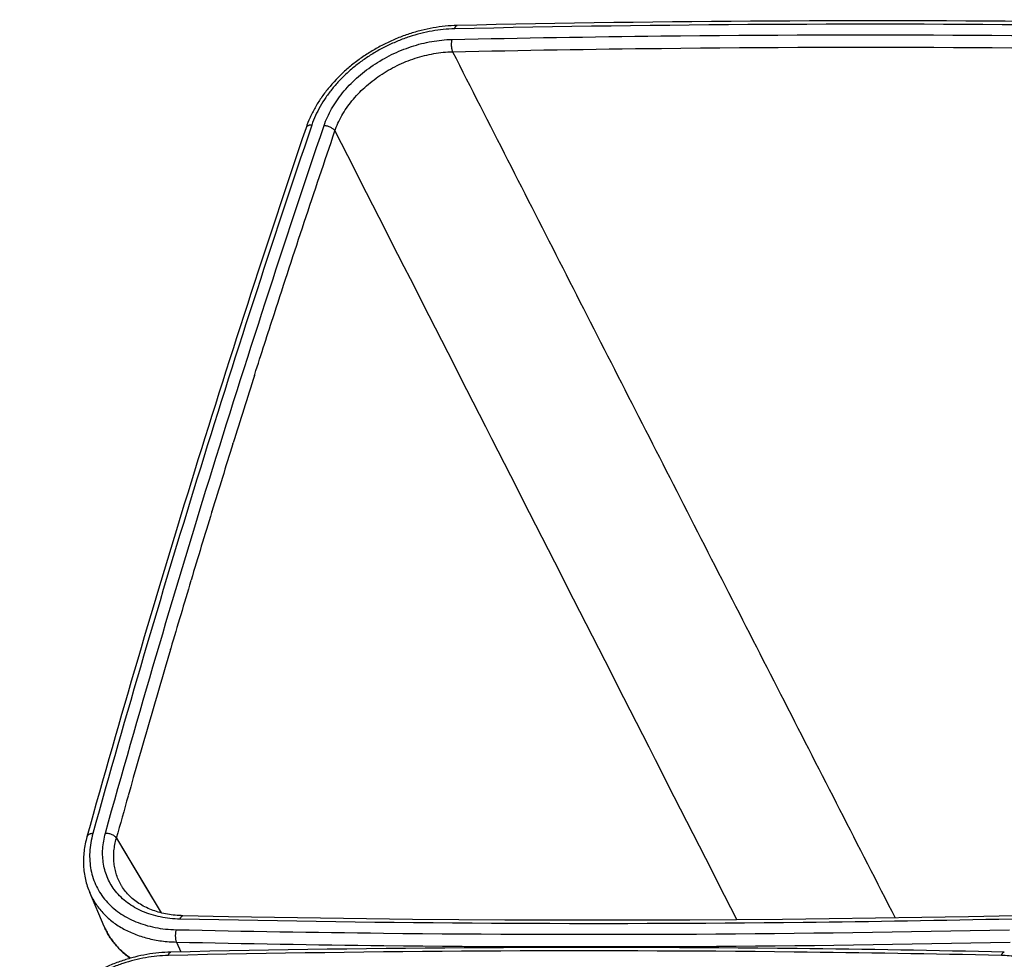
# Paper-space layout 'RV-15KD-XXC_S_CUST_2_2' of a CAD drawing. Units: inches. Extents: x 0 to 17, y 0 to 11.
# Drawn here: x 3.5 to 5.3, y 7.1 to 8.8 of the extents above; entities that cross this region are included whole.
import ezdxf

# ---------------------------------------------------------------- set-up
doc = ezdxf.new("R2010")
doc.units = ezdxf.units.IN
doc.header["$LTSCALE"] = 0.935
doc.header["$MEASUREMENT"] = 0
doc.layers.get('0').update_dxf_attribs({"linetype": 'CONTINUOUS'})

psp = doc.layouts.new('RV-15KD-XXC_S_CUST_2_2')

# ---------------------------------------------------------------- linework, layer by layer
at = {"color": 7, "linetype": 'Continuous'}
for p, q in [((3.9489, 8.1416), (3.9494, 8.1434)), ((3.9489, 8.1416), (3.9491, 8.1424)), ((3.9491, 8.1424), (3.9494, 8.1434)), ((3.9102, 8.0191), (3.9108, 8.0209)), ((3.9102, 8.0191), (3.9104, 8.0199)), ((3.9104, 8.0199), (3.9108, 8.0209)), ((3.8723, 7.8967), (3.8729, 7.8984)), ((3.8723, 7.8967), (3.8725, 7.8974)), ((3.8725, 7.8974), (3.8727, 7.898)), ((3.8727, 7.898), (3.8728, 7.8984)), ((3.8351, 7.7742), (3.8355, 7.7755)), ((3.8351, 7.7742), (3.8355, 7.7755)), ((3.7986, 7.6517), (3.799, 7.6531)), ((3.7986, 7.6517), (3.799, 7.6531)), ((3.7018, 7.3139), (3.7817, 7.1804)), ((3.711, 7.2289), (3.711, 7.2289)), ((3.6801, 7.1559), (3.6541, 7.2166)), ((3.7003, 7.2191), (3.7001, 7.2194)), ((3.7003, 7.2191), (3.7001, 7.2194)), ((3.8093, 7.1281), (3.8173, 7.1105))]:
    psp.add_line(p, q, dxfattribs=at)
for points in [[(3.7018, 7.3139), (3.7539, 7.2268), (3.7817, 7.1804)], [(3.821, 7.1752), (3.8179, 7.1753), (3.8143, 7.1755), (3.8107, 7.1757), (3.8071, 7.176), (3.8036, 7.1764), (3.8001, 7.1768), (3.7966, 7.1773), (3.7932, 7.1779), (3.7898, 7.1785), (3.7865, 7.1792), (3.7832, 7.18), (3.78, 7.1808), (3.7767, 7.1817), (3.7736, 7.1827), (3.7705, 7.1837), (3.7674, 7.1848), (3.7644, 7.1859), (3.7614, 7.1871), (3.7585, 7.1884), (3.7556, 7.1897), (3.7528, 7.1911), (3.75, 7.1925), (3.7473, 7.194), (3.7447, 7.1956), (3.7421, 7.1972), (3.7396, 7.1989), (3.7371, 7.2006), (3.7347, 7.2024), (3.7324, 7.2043), (3.7301, 7.2062), (3.7279, 7.2082), (3.7258, 7.2102), (3.7237, 7.2123), (3.7218, 7.2144), (3.7198, 7.2166), (3.718, 7.2188), (3.7162, 7.2211), (3.7145, 7.2234), (3.7129, 7.2258), (3.7114, 7.2282), (3.711, 7.2289)], [(5.3084, 7.1752), (5.2258, 7.1735), (5.1427, 7.172), (5.0596, 7.1707), (4.9765, 7.1695), (4.8935, 7.1686), (4.8106, 7.1679), (4.7277, 7.1674), (4.6449, 7.1671), (4.5622, 7.167), (4.4795, 7.1671), (4.3969, 7.1674), (4.3143, 7.1679), (4.2318, 7.1686), (4.1494, 7.1695), (4.0671, 7.1707), (3.9848, 7.172), (3.9026, 7.1735), (3.821, 7.1752)]]:
    psp.add_lwpolyline(points, dxfattribs=at)
for centre, radius, start, end in [((26.681, 0.9024), 23.857, 162.3354, 162.63943), ((26.5672, 0.9379), 23.7378, 162.64378, 162.9488), ((26.453, 0.9728), 23.6184, 162.95316, 163.2602), ((26.339, 1.0071), 23.4993, 163.26359, 163.57162), ((26.148, 1.063), 23.3004, 163.57435, 164.24569), ((26.005, 1.1034), 23.1518, 164.24592, 164.43987)]:
    psp.add_arc(centre, radius, start, end, dxfattribs=at)
for points, knots in [([(5.797, 8.7616), (5.6735, 8.7644), (5.1768, 8.7726), (4.6799, 8.7698), (4.3068, 8.7616)], [0, 0, 0, 0, 0.248721, 1, 1, 1, 1]), ([(5.8022, 8.7677), (5.6787, 8.7704), (5.1817, 8.7787), (4.6846, 8.7759), (4.3114, 8.7677)], [0, 0, 0, 0, 0.248723, 1, 1, 1, 1]), ([(4.3114, 8.7677), (4.297, 8.7674), (4.2754, 8.7651), (4.2469, 8.759), (4.2255, 8.7528), (4.2044, 8.745), (4.1839, 8.7358), (4.164, 8.7252), (4.1449, 8.7133), (4.1269, 8.7002), (4.1046, 8.6815), (4.0848, 8.6607), (4.0679, 8.6382), (4.0571, 8.6209), (4.048, 8.6031), (4.0432, 8.5909), (4.0411, 8.5848)], [0, 0, 0, 0, 0.124509, 0.188328, 0.252887, 0.317952, 0.383275, 0.4486, 0.513672, 0.578243, 0.642078, 0.76663, 0.827103, 0.886188, 0.943823, 1, 1, 1, 1]), ([(4.3068, 8.7616), (4.2933, 8.7613), (4.2729, 8.7592), (4.246, 8.7534), (4.2257, 8.7475), (4.2057, 8.7402), (4.1862, 8.7315), (4.1673, 8.7214), (4.1493, 8.7102), (4.1322, 8.6978), (4.1162, 8.6844), (4.1015, 8.6701), (4.0882, 8.655), (4.0764, 8.6393), (4.0663, 8.6231), (4.0578, 8.6066), (4.0533, 8.5953), (4.0514, 8.5896)], [0, 0, 0, 0, 0.124482, 0.188479, 0.253301, 0.318687, 0.384361, 0.45004, 0.515441, 0.580289, 0.64432, 0.707291, 0.768986, 0.829222, 0.887856, 0.944795, 1, 1, 1, 1]), ([(4.302, 8.7427), (4.4266, 8.7454), (4.9226, 8.7536), (5.4188, 8.7509), (5.7901, 8.7427)], [0, 0, 0, 0, 0.251283, 1, 1, 1, 1]), ([(4.3068, 8.7616), (4.307, 8.7621), (4.3072, 8.7629), (4.3077, 8.7641), (4.3082, 8.7652), (4.3088, 8.766), (4.3094, 8.7667), (4.31, 8.7673), (4.3107, 8.7676), (4.3111, 8.7677), (4.3114, 8.7677)], [0, 0, 0, 0, 0.174553, 0.334929, 0.480181, 0.609928, 0.724551, 0.825514, 0.915766, 1, 1, 1, 1]), ([(4.0734, 8.5887), (4.0751, 8.5938), (4.0792, 8.604), (4.0867, 8.6188), (4.0958, 8.6332), (4.11, 8.6522), (4.1268, 8.6697), (4.1457, 8.6855), (4.161, 8.6966), (4.1771, 8.7067), (4.1996, 8.7187), (4.2233, 8.7283), (4.2475, 8.7353), (4.2716, 8.7405), (4.2899, 8.7424), (4.302, 8.7427)], [0, 0, 0, 0, 0.055215, 0.112162, 0.170804, 0.231047, 0.355642, 0.419684, 0.484544, 0.549959, 0.61565, 0.746656, 0.811489, 0.875496, 1, 1, 1, 1]), ([(4.302, 8.7427), (4.3017, 8.7418), (4.3014, 8.74), (4.301, 8.7372), (4.3008, 8.7343), (4.3009, 8.7312), (4.3012, 8.7283), (4.3016, 8.7255), (4.3023, 8.7229), (4.3028, 8.7213), (4.3032, 8.7206)], [0, 0, 0, 0, 0.117018, 0.244294, 0.378061, 0.514183, 0.648403, 0.776563, 0.894837, 1, 1, 1, 1]), ([(4.0927, 8.5789), (4.0943, 8.5836), (4.098, 8.5929), (4.1049, 8.6066), (4.1133, 8.62), (4.1263, 8.6374), (4.1418, 8.6536), (4.1592, 8.6682), (4.1733, 8.6784), (4.1881, 8.6877), (4.2089, 8.6987), (4.2306, 8.7075), (4.253, 8.714), (4.2752, 8.7187), (4.292, 8.7204), (4.3032, 8.7206)], [0, 0, 0, 0, 0.055286, 0.112282, 0.170953, 0.231209, 0.355788, 0.419809, 0.484641, 0.550024, 0.615684, 0.746638, 0.811457, 0.875461, 1, 1, 1, 1]), ([(4.3032, 8.7206), (4.4277, 8.7233), (4.9235, 8.7315), (5.4194, 8.7289), (5.7906, 8.7206)], [0, 0, 0, 0, 0.251285, 1, 1, 1, 1]), ([(4.3032, 8.7206), (4.3687, 8.5917), (4.5002, 8.3338), (4.6979, 7.9467), (4.8962, 7.5591), (5.0286, 7.3006), (5.0949, 7.1712)], [0, 0, 0, 0, 0.249335, 0.499173, 0.749427, 1, 1, 1, 1]), ([(4.0411, 8.5848), (3.9697, 8.3744), (3.8331, 7.9534), (3.7083, 7.5288), (3.6492, 7.3166)], [0, 0, 0, 0, 0.502151, 1, 1, 1, 1]), ([(4.0514, 8.5896), (3.98, 8.3793), (3.8435, 7.9587), (3.7188, 7.5343), (3.6598, 7.3222)], [0, 0, 0, 0, 0.502155, 1, 1, 1, 1]), ([(3.6823, 7.3231), (3.7413, 7.5349), (3.8658, 7.9586), (4.0021, 8.3788), (4.0734, 8.5887)], [0, 0, 0, 0, 0.497844, 1, 1, 1, 1]), ([(3.9494, 8.1434), (3.961, 8.1797), (4.0077, 8.3252), (4.0558, 8.4703), (4.0927, 8.5789)], [0, 0, 0, 0, 0.249443, 1, 1, 1, 1]), ([(4.0514, 8.5896), (4.0508, 8.5896), (4.0495, 8.5896), (4.0478, 8.5894), (4.0461, 8.589), (4.0447, 8.5884), (4.0434, 8.5877), (4.0424, 8.5869), (4.0416, 8.5859), (4.0413, 8.5852), (4.0411, 8.5848)], [0, 0, 0, 0, 0.156636, 0.304494, 0.442625, 0.57061, 0.688729, 0.798112, 0.900862, 1, 1, 1, 1]), ([(4.0734, 8.5887), (4.0744, 8.5887), (4.0763, 8.5885), (4.0793, 8.5879), (4.0821, 8.587), (4.0849, 8.5858), (4.0874, 8.5843), (4.0896, 8.5827), (4.0914, 8.5809), (4.0923, 8.5795), (4.0927, 8.5789)], [0, 0, 0, 0, 0.127989, 0.261435, 0.397142, 0.531741, 0.661941, 0.784789, 0.897936, 1, 1, 1, 1]), ([(4.0927, 8.5789), (4.2123, 8.3441), (4.4519, 7.8737), (4.6916, 7.4034), (4.8117, 7.1679)], [0, 0, 0, 0, 0.499187, 1, 1, 1, 1]), ([(3.6492, 7.3166), (3.648, 7.3123), (3.646, 7.3037), (3.6439, 7.2907), (3.6429, 7.2778), (3.6429, 7.265), (3.644, 7.2524), (3.6463, 7.2401), (3.6495, 7.2281), (3.6525, 7.2204), (3.6541, 7.2166)], [0, 0, 0, 0, 0.131059, 0.259906, 0.386738, 0.511787, 0.635327, 0.757656, 0.8791, 1, 1, 1, 1]), ([(3.6598, 7.3222), (3.6591, 7.3222), (3.6578, 7.3221), (3.656, 7.3218), (3.6543, 7.3213), (3.6528, 7.3207), (3.6515, 7.3199), (3.6505, 7.3189), (3.6497, 7.3178), (3.6493, 7.317), (3.6492, 7.3166)], [0, 0, 0, 0, 0.155136, 0.302042, 0.439716, 0.567677, 0.686149, 0.796197, 0.899842, 1, 1, 1, 1]), ([(3.6598, 7.3222), (3.6582, 7.3167), (3.6558, 7.3057), (3.6539, 7.2892), (3.654, 7.2729), (3.6561, 7.2571), (3.6601, 7.242), (3.6659, 7.2276), (3.6737, 7.2141), (3.6831, 7.2016), (3.6943, 7.1903), (3.7071, 7.1802), (3.7212, 7.1715), (3.7368, 7.1642), (3.7534, 7.1583), (3.7774, 7.1524), (3.7962, 7.1505), (3.8089, 7.1502)], [0, 0, 0, 0, 0.064032, 0.126184, 0.186697, 0.245894, 0.304164, 0.361953, 0.419733, 0.477977, 0.537132, 0.597592, 0.659679, 0.723638, 0.789627, 0.857721, 1, 1, 1, 1]), ([(3.7001, 7.2194), (3.6974, 7.2229), (3.6923, 7.2301), (3.6862, 7.2419), (3.6816, 7.2543), (3.6786, 7.2674), (3.6771, 7.2809), (3.6772, 7.2948), (3.6789, 7.309), (3.681, 7.3184), (3.6823, 7.3231)], [0, 0, 0, 0, 0.121279, 0.241933, 0.36287, 0.484981, 0.609092, 0.73593, 0.866084, 1, 1, 1, 1]), ([(3.6823, 7.3231), (3.6833, 7.3231), (3.6853, 7.323), (3.6882, 7.3226), (3.6911, 7.3217), (3.6939, 7.3206), (3.6965, 7.3192), (3.6987, 7.3176), (3.7005, 7.3159), (3.7014, 7.3146), (3.7018, 7.3139)], [0, 0, 0, 0, 0.129539, 0.263856, 0.39982, 0.534167, 0.663757, 0.785826, 0.898269, 1, 1, 1, 1]), ([(3.711, 7.2289), (3.7091, 7.232), (3.7059, 7.2382), (3.702, 7.2481), (3.6992, 7.2584), (3.6975, 7.2691), (3.6969, 7.28), (3.6974, 7.2912), (3.699, 7.3026), (3.7007, 7.3101), (3.7018, 7.3139)], [0, 0, 0, 0, 0.120228, 0.240584, 0.361749, 0.484372, 0.609045, 0.736278, 0.866489, 1, 1, 1, 1]), ([(3.6541, 7.2166), (3.6555, 7.2133), (3.6586, 7.2069), (3.6641, 7.1976), (3.6703, 7.1888), (3.6774, 7.1805), (3.6851, 7.1727), (3.6936, 7.1654), (3.7028, 7.1588), (3.716, 7.1506), (3.7341, 7.142), (3.7577, 7.1344), (3.783, 7.1296), (3.8004, 7.1283), (3.8093, 7.1281)], [0, 0, 0, 0, 0.056734, 0.113549, 0.17064, 0.228194, 0.286389, 0.345386, 0.405329, 0.466339, 0.591868, 0.722591, 0.858684, 1, 1, 1, 1]), ([(3.8157, 7.1692), (3.8097, 7.1693), (3.7979, 7.1701), (3.7806, 7.1728), (3.7641, 7.177), (3.7487, 7.1826), (3.7345, 7.1897), (3.7215, 7.1982), (3.71, 7.2079), (3.7034, 7.2153), (3.7003, 7.2191)], [0, 0, 0, 0, 0.138821, 0.273575, 0.404112, 0.530439, 0.652735, 0.771365, 0.886879, 1, 1, 1, 1]), ([(3.8157, 7.1692), (3.8159, 7.1696), (3.8162, 7.1705), (3.8168, 7.1717), (3.8174, 7.1728), (3.8181, 7.1736), (3.8187, 7.1743), (3.8195, 7.1749), (3.8202, 7.1752), (3.8207, 7.1752), (3.821, 7.1752)], [0, 0, 0, 0, 0.171127, 0.329021, 0.472765, 0.602035, 0.71724, 0.819837, 0.912643, 1, 1, 1, 1]), ([(5.3039, 7.1692), (5.1793, 7.1664), (4.6833, 7.1582), (4.1871, 7.1609), (3.8157, 7.1692)], [0, 0, 0, 0, 0.251283, 1, 1, 1, 1]), ([(3.6801, 7.1559), (3.6813, 7.1531), (3.684, 7.1476), (3.6884, 7.1396), (3.6935, 7.1319), (3.6991, 7.1246), (3.7052, 7.1176), (3.7118, 7.111), (3.719, 7.1048), (3.724, 7.1009), (3.7266, 7.0991)], [0, 0, 0, 0, 0.122966, 0.246009, 0.369389, 0.493365, 0.618187, 0.744089, 0.871293, 1, 1, 1, 1]), ([(3.727, 7.0992), (3.7244, 7.101), (3.7193, 7.1049), (3.7121, 7.111), (3.7054, 7.1176), (3.6992, 7.1246), (3.6935, 7.1319), (3.6885, 7.1396), (3.684, 7.1476), (3.6813, 7.1531), (3.6801, 7.1559)], [0, 0, 0, 0, 0.129207, 0.256719, 0.382755, 0.507562, 0.631402, 0.754558, 0.877324, 1, 1, 1, 1]), ([(3.8089, 7.1502), (3.8086, 7.1494), (3.8081, 7.1476), (3.8076, 7.1448), (3.8073, 7.1418), (3.8072, 7.1387), (3.8074, 7.1358), (3.8078, 7.1329), (3.8084, 7.1304), (3.809, 7.1288), (3.8093, 7.1281)], [0, 0, 0, 0, 0.118584, 0.246835, 0.381033, 0.517102, 0.650867, 0.778279, 0.895662, 1, 1, 1, 1]), ([(3.8089, 7.1502), (3.9324, 7.1475), (4.4291, 7.1392), (4.9259, 7.142), (5.2991, 7.1502)], [0, 0, 0, 0, 0.248721, 1, 1, 1, 1]), ([(5.29, 7.1101), (5.1665, 7.1129), (4.6695, 7.1212), (4.1724, 7.1183), (3.7991, 7.1101)], [0, 0, 0, 0, 0.248723, 1, 1, 1, 1]), ([(3.8093, 7.1281), (3.9329, 7.1253), (4.4299, 7.1171), (4.927, 7.1199), (5.3003, 7.1281)], [0, 0, 0, 0, 0.248721, 1, 1, 1, 1]), ([(3.7991, 7.1101), (3.7848, 7.1098), (3.7632, 7.1076), (3.7347, 7.1015), (3.7133, 7.0953), (3.6922, 7.0875), (3.6717, 7.0783), (3.6518, 7.0677), (3.6327, 7.0558), (3.6147, 7.0427), (3.5924, 7.024), (3.5725, 7.0031), (3.5557, 6.9806), (3.5449, 6.9633), (3.5358, 6.9456), (3.531, 6.9334), (3.5289, 6.9273)], [0, 0, 0, 0, 0.124509, 0.188328, 0.252887, 0.317952, 0.383275, 0.4486, 0.513672, 0.578243, 0.642078, 0.76663, 0.827103, 0.886188, 0.943823, 1, 1, 1, 1]), ([(3.7946, 7.1041), (3.7811, 7.1038), (3.7606, 7.1017), (3.7337, 7.0959), (3.7135, 7.09), (3.6935, 7.0827), (3.674, 7.074), (3.6551, 7.0639), (3.6371, 7.0526), (3.62, 7.0403), (3.604, 7.0269), (3.5893, 7.0126), (3.576, 6.9975), (3.5642, 6.9818), (3.5541, 6.9656), (3.5456, 6.9491), (3.5411, 6.9377), (3.5392, 6.9321)], [0, 0, 0, 0, 0.124482, 0.188479, 0.253301, 0.318687, 0.384361, 0.45004, 0.515441, 0.580289, 0.64432, 0.707291, 0.768986, 0.829222, 0.887856, 0.944795, 1, 1, 1, 1]), ([(5.2848, 7.1041), (5.1613, 7.1068), (4.6646, 7.1151), (4.1677, 7.1123), (3.7946, 7.1041)], [0, 0, 0, 0, 0.248721, 1, 1, 1, 1]), ([(3.7946, 7.1041), (3.7947, 7.1045), (3.795, 7.1054), (3.7955, 7.1066), (3.796, 7.1076), (3.7966, 7.1085), (3.7972, 7.1092), (3.7978, 7.1097), (3.7985, 7.1101), (3.7989, 7.1101), (3.7991, 7.1101)], [0, 0, 0, 0, 0.174553, 0.334929, 0.480181, 0.609928, 0.724551, 0.825514, 0.915766, 1, 1, 1, 1]), ([(5.2848, 7.1041), (5.285, 7.1046), (5.2853, 7.1054), (5.2858, 7.1066), (5.2865, 7.1077), (5.2871, 7.1086), (5.2878, 7.1093), (5.2885, 7.1098), (5.2893, 7.1101), (5.2898, 7.1102), (5.29, 7.1101)], [0, 0, 0, 0, 0.171132, 0.329022, 0.472769, 0.602038, 0.717243, 0.819839, 0.912644, 1, 1, 1, 1]), ([(5.436, 7.0031), (5.435, 7.0067), (5.4329, 7.0139), (5.4287, 7.0244), (5.4235, 7.0343), (5.4173, 7.0438), (5.4103, 7.0527), (5.4024, 7.061), (5.3936, 7.0687), (5.384, 7.0757), (5.3736, 7.082), (5.3588, 7.0895), (5.3427, 7.0953), (5.3258, 7.0996), (5.3079, 7.1028), (5.2941, 7.1039), (5.2848, 7.1041)], [0, 0, 0, 0, 0.057656, 0.115001, 0.172282, 0.229751, 0.287649, 0.346208, 0.405638, 0.466125, 0.527824, 0.59086, 0.721194, 0.788669, 0.857664, 1, 1, 1, 1])]:
    psp.add_open_spline(points, degree=3, knots=knots, dxfattribs=at)

doc.saveas('drawing.dxf')
